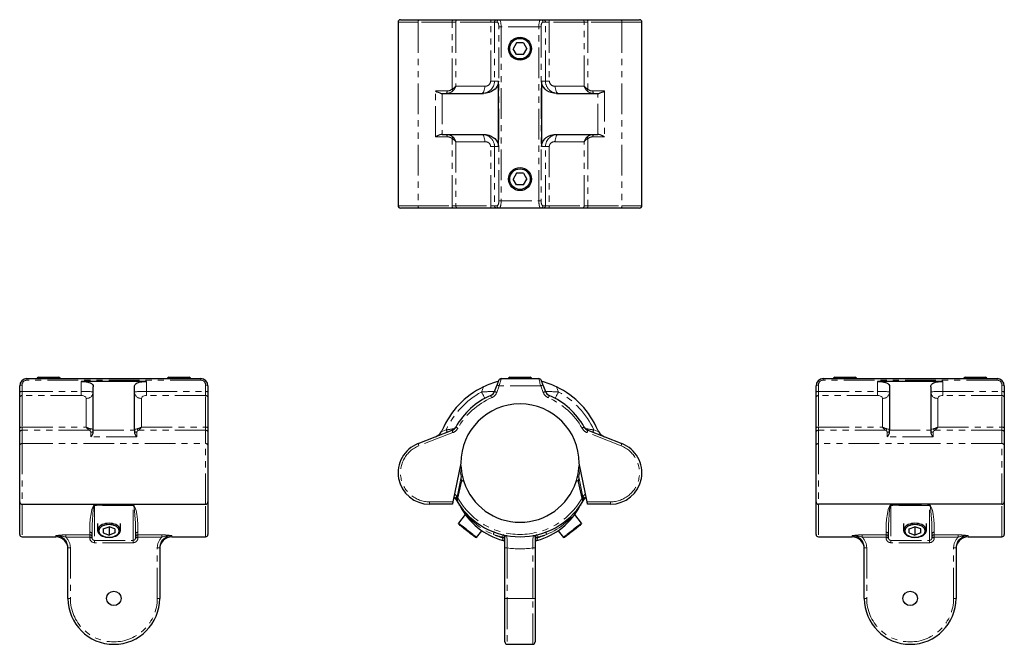
# Model space of a CAD drawing. Units: millimetres. Extents: x 201 to 646, y -24 to 511.
# Drawn here: x 208 to 616, y 252 to 511 of the extents above; entities that cross this region are included whole.
import ezdxf

# ---------------------------------------------------------------- set-up
doc = ezdxf.new("R2010")
doc.units = ezdxf.units.MM
doc.header["$LTSCALE"] = 2
doc.linetypes.add('PHANTOM', pattern=[12.7, 6.35, -1.27, 1.27, -1.27, 1.27, -1.27])

msp = doc.modelspace()

# ---------------------------------------------------------------- linework, layer by layer
at = {"color": 7, "linetype": 'Continuous', "lineweight": 25}
for p, q in [((365.87, 510.55), (373.51, 510.55)), ((373.51, 510.55), (387.6, 510.55)), ((387.6, 510.55), (389.64, 510.55)), ((389.64, 510.55), (403.62, 510.55)), ((403.62, 510.55), (405.76, 510.55)), ((405.76, 510.55), (406.79, 510.55)), ((406.79, 510.55), (423.94, 510.55)), ((423.94, 510.55), (424.97, 510.55)), ((424.97, 510.55), (427.11, 510.55)), ((427.11, 510.55), (441.09, 510.55)), ((441.09, 510.55), (443.13, 510.55)), ((443.13, 510.55), (457.22, 510.55)), ((457.22, 510.55), (464.87, 510.55)), ((364.87, 509.55), (364.87, 433.55)), ((465.87, 433.55), (465.87, 509.55)), ((413.98, 500.95), (412.59, 498.55)), ((413.98, 496.15), (412.59, 498.55)), ((416.75, 500.95), (413.98, 500.95)), ((416.75, 500.95), (418.14, 498.55)), ((416.75, 496.15), (418.14, 498.55)), ((416.75, 496.15), (413.98, 496.15)), ((406.42, 458.05), (406.42, 485.05)), ((424.31, 485.05), (424.31, 458.05)), ((382.77, 480.05), (383.13, 480.05)), ((383.13, 480.05), (400.19, 480.05)), ((430.54, 480.05), (447.61, 480.05)), ((447.61, 480.05), (447.96, 480.05)), ((383.13, 463.05), (382.77, 463.05)), ((383.13, 463.05), (400.19, 463.05)), ((430.54, 463.05), (447.61, 463.05)), ((447.96, 463.05), (447.61, 463.05)), ((413.98, 446.95), (412.59, 444.55)), ((416.75, 446.95), (413.98, 446.95)), ((416.75, 446.95), (418.14, 444.55)), ((413.98, 442.15), (412.59, 444.55)), ((416.75, 442.15), (413.98, 442.15)), ((416.75, 442.15), (418.14, 444.55)), ((373.51, 432.55), (365.87, 432.55)), ((387.6, 432.55), (373.51, 432.55)), ((389.64, 432.55), (387.6, 432.55)), ((403.62, 432.55), (389.64, 432.55)), ((405.76, 432.55), (403.62, 432.55)), ((406.79, 432.55), (405.76, 432.55)), ((423.94, 432.55), (406.79, 432.55)), ((424.97, 432.55), (423.94, 432.55)), ((427.11, 432.55), (424.97, 432.55)), ((441.09, 432.55), (427.11, 432.55)), ((443.13, 432.55), (441.09, 432.55)), ((457.22, 432.55), (443.13, 432.55)), ((464.87, 432.55), (457.22, 432.55)), ((208.11, 356.27), (208.11, 358.96)), ((211.11, 361.96), (283.11, 361.96)), ((215.86, 362.56), (215.36, 362.27)), ((215.36, 362.27), (215.36, 361.96)), ((215.36, 362.27), (224.86, 362.27)), ((215.86, 362.56), (224.36, 362.56)), ((224.86, 362.27), (224.36, 362.56)), ((224.86, 361.96), (224.86, 362.27)), ((260.61, 360.8), (233.61, 360.8)), ((269.86, 362.56), (269.36, 362.27)), ((269.36, 362.27), (269.36, 361.96)), ((269.36, 362.27), (278.86, 362.27)), ((269.86, 362.56), (278.36, 362.56)), ((278.86, 362.27), (278.36, 362.56)), ((278.86, 361.96), (278.86, 362.27)), ((286.11, 358.96), (286.11, 356.27)), ((404.83, 356.62), (405.86, 359.32)), ((407.55, 361.96), (423.18, 361.96)), ((411.12, 362.56), (410.62, 362.27)), ((410.62, 362.27), (410.62, 361.96)), ((410.62, 362.27), (420.12, 362.27)), ((411.12, 362.56), (419.62, 362.56)), ((420.12, 362.27), (419.62, 362.56)), ((420.12, 361.96), (420.12, 362.27)), ((424.87, 359.32), (425.9, 356.62)), ((538, 356.27), (538, 358.96)), ((541, 361.96), (613, 361.96)), ((545.75, 362.56), (545.25, 362.27)), ((545.25, 362.27), (545.25, 361.96)), ((545.25, 362.27), (550, 362.27)), ((545.75, 362.56), (550, 362.56)), ((550, 362.56), (554.25, 362.56)), ((550, 362.27), (554.75, 362.27)), ((554.75, 362.27), (554.25, 362.56)), ((554.75, 361.96), (554.75, 362.27)), ((590.5, 360.8), (563.5, 360.8)), ((599.75, 362.56), (599.25, 362.27)), ((599.25, 362.27), (599.25, 361.96)), ((599.25, 362.27), (604, 362.27)), ((599.75, 362.56), (604, 362.56)), ((604, 362.56), (608.25, 362.56)), ((604, 362.27), (608.75, 362.27)), ((608.75, 362.27), (608.25, 362.56)), ((608.75, 361.96), (608.75, 362.27)), ((616, 358.96), (616, 356.27)), ((208.11, 354.02), (208.11, 356.27)), ((238.61, 340.59), (238.61, 358.5)), ((255.61, 340.59), (255.61, 358.5)), ((286.11, 356.27), (286.11, 354.02)), ((538, 354.02), (538, 356.27)), ((568.5, 358.5), (568.5, 340.59)), ((585.5, 358.5), (585.5, 340.59)), ((616, 356.27), (616, 354.02)), ((208.11, 341.4), (208.11, 354.02)), ((286.11, 354.02), (286.11, 341.4)), ((538, 341.4), (538, 354.02)), ((616, 354.02), (616, 341.4)), ((208.11, 339.63), (208.11, 341.4)), ((208.11, 334.15), (208.11, 339.63)), ((238.61, 339.9), (238.61, 340.59)), ((255.61, 340.59), (255.61, 339.9)), ((286.11, 341.4), (286.11, 339.63)), ((286.11, 339.63), (286.11, 334.15)), ((373.15, 335.08), (387.24, 340.56)), ((443.49, 340.56), (457.58, 335.08)), ((538, 339.63), (538, 341.4)), ((538, 334.15), (538, 339.63)), ((568.5, 339.9), (568.5, 340.59)), ((585.5, 340.59), (585.5, 339.9)), ((616, 341.4), (616, 339.63)), ((616, 339.63), (616, 334.15)), ((208.11, 310.96), (208.11, 334.15)), ((286.11, 334.15), (286.11, 310.96)), ((538, 310.96), (538, 334.15)), ((616, 334.15), (616, 310.96)), ((390.87, 326.96), (387.57, 310.96)), ((443.16, 310.96), (439.87, 326.96)), ((390.88, 326), (390.89, 325.98)), ((439.85, 325.98), (439.85, 326)), ((389.67, 312.47), (391.12, 319.28)), ((441.06, 312.47), (439.61, 319.28)), ((208.11, 297.46), (208.11, 310.96)), ((286.11, 310.96), (286.11, 297.46)), ((388.75, 312.07), (388.47, 312.51)), ((442.26, 312.51), (441.98, 312.07)), ((538, 297.46), (538, 310.96)), ((616, 310.96), (616, 297.46)), ((209.11, 309.96), (285.11, 309.96)), ((387.37, 309.96), (377.87, 309.96)), ((452.87, 309.96), (443.37, 309.96)), ((615, 309.96), (539, 309.96)), ((240.36, 302.01), (240.36, 299.14)), ((249.86, 299.14), (249.86, 302.01)), ((392.7, 305.67), (389.88, 302.06)), ((389.88, 302.06), (390.1, 301.53)), ((440.85, 302.06), (438.03, 305.67)), ((440.63, 301.53), (440.85, 302.06)), ((574.25, 302.01), (574.25, 299.14)), ((583.75, 299.14), (583.75, 302.01)), ((242.71, 299.76), (245.11, 300.62)), ((242.71, 299.76), (242.71, 298.06)), ((242.71, 298.06), (245.11, 297.2)), ((247.51, 299.76), (245.11, 300.62)), ((245.11, 300.62), (245.11, 297.2)), ((247.51, 298.06), (245.11, 297.2)), ((247.51, 299.76), (247.51, 298.06)), ((397.37, 296.21), (399.55, 299)), ((431.19, 299), (433.36, 296.21)), ((576.6, 299.76), (579, 300.62)), ((576.6, 298.06), (576.6, 299.76)), ((576.6, 298.06), (579, 297.2)), ((581.4, 299.76), (579, 300.62)), ((579, 300.62), (579, 297.2)), ((581.4, 298.06), (579, 297.2)), ((581.4, 298.06), (581.4, 299.76)), ((209.11, 296.46), (223.11, 296.46)), ((238.11, 297.46), (238.11, 297.56)), ((238.11, 296.09), (238.11, 297.46)), ((256.11, 297.56), (256.11, 297.46)), ((256.11, 297.46), (256.11, 296.09)), ((271.11, 296.46), (285.11, 296.46)), ((396.8, 296.29), (397.37, 296.21)), ((409.12, 291.85), (409.12, 296.31)), ((421.62, 296.31), (421.62, 291.85)), ((433.36, 296.21), (433.93, 296.29)), ((539, 296.46), (553, 296.46)), ((568, 297.46), (568, 297.56)), ((568, 296.09), (568, 297.46)), ((586, 297.56), (586, 297.46)), ((586, 297.46), (586, 296.09)), ((601, 296.46), (615, 296.46)), ((228.11, 270.96), (228.11, 291.85)), ((266.11, 291.85), (266.11, 270.96)), ((409.12, 270.96), (409.12, 291.85)), ((421.62, 291.85), (421.62, 270.96)), ((558, 270.96), (558, 291.85)), ((596, 291.85), (596, 270.96)), ((409.12, 252.96), (409.12, 270.96)), ((421.62, 270.96), (421.62, 252.96)), ((410.12, 251.96), (420.62, 251.96))]:
    msp.add_line(p, q, dxfattribs=at)
at = {"color": 36, "linetype": 'PHANTOM', "lineweight": 18}
for p, q in [((373.15, 509.55), (364.87, 509.55)), ((387.24, 509.55), (373.15, 509.55)), ((373.15, 509.55), (373.15, 433.55)), ((388.77, 509.55), (387.24, 509.55)), ((387.24, 481.75), (387.24, 509.55)), ((388.77, 509.55), (388.77, 483.05)), ((403.22, 509.55), (388.77, 509.55)), ((404.83, 509.55), (403.22, 509.55)), ((403.22, 485.05), (403.22, 509.55)), ((404.83, 509.55), (404.83, 485.05)), ((405.86, 509.55), (404.83, 509.55)), ((406.62, 507.55), (407.55, 507.55)), ((406.62, 435.55), (406.62, 507.55)), ((423.18, 507.55), (407.55, 507.55)), ((407.55, 507.55), (407.55, 435.55)), ((424.11, 507.55), (423.18, 507.55)), ((423.18, 435.55), (423.18, 507.55)), ((424.11, 507.55), (424.11, 435.55)), ((425.9, 509.55), (424.87, 509.55)), ((425.9, 485.05), (425.9, 509.55)), ((427.51, 509.55), (425.9, 509.55)), ((427.51, 509.55), (427.51, 485.05)), ((441.96, 509.55), (427.51, 509.55)), ((441.96, 483.05), (441.96, 509.55)), ((443.49, 509.55), (441.96, 509.55)), ((443.49, 509.55), (443.49, 481.75)), ((457.58, 509.55), (443.49, 509.55)), ((457.58, 509.55), (457.58, 433.55)), ((465.87, 509.55), (457.58, 509.55)), ((388.77, 483.05), (400.83, 483.05)), ((403.22, 485.05), (404.83, 485.05)), ((404.83, 485.05), (406.42, 485.05)), ((424.31, 485.05), (425.9, 485.05)), ((427.51, 485.05), (425.9, 485.05)), ((429.91, 483.05), (441.96, 483.05)), ((380.33, 481.05), (385.17, 481.05)), ((380.33, 462.05), (380.33, 481.05)), ((383.13, 480.05), (383.13, 463.05)), ((445.56, 481.05), (450.4, 481.05)), ((447.61, 463.05), (447.61, 480.05)), ((450.4, 481.05), (450.4, 462.05)), ((385.17, 462.05), (380.33, 462.05)), ((387.24, 433.55), (387.24, 461.35)), ((443.49, 461.35), (443.49, 433.55)), ((450.4, 462.05), (445.56, 462.05)), ((400.83, 460.05), (388.77, 460.05)), ((388.77, 460.05), (388.77, 433.55)), ((403.22, 458.05), (404.83, 458.05)), ((403.22, 433.55), (403.22, 458.05)), ((406.42, 458.05), (404.83, 458.05)), ((404.83, 458.05), (404.83, 433.55)), ((425.9, 458.05), (424.31, 458.05)), ((425.9, 433.55), (425.9, 458.05)), ((425.9, 458.05), (427.51, 458.05)), ((427.51, 458.05), (427.51, 433.55)), ((441.96, 460.05), (429.91, 460.05)), ((441.96, 433.55), (441.96, 460.05)), ((364.87, 433.55), (373.15, 433.55)), ((373.15, 433.55), (387.24, 433.55)), ((387.24, 433.55), (388.77, 433.55)), ((388.77, 433.55), (403.22, 433.55)), ((403.22, 433.55), (404.83, 433.55)), ((404.83, 433.55), (405.86, 433.55)), ((406.62, 435.55), (407.55, 435.55)), ((407.55, 435.55), (423.18, 435.55)), ((424.11, 435.55), (423.18, 435.55)), ((424.87, 433.55), (425.9, 433.55)), ((425.9, 433.55), (427.51, 433.55)), ((427.51, 433.55), (441.96, 433.55)), ((441.96, 433.55), (443.49, 433.55)), ((443.49, 433.55), (457.58, 433.55)), ((457.58, 433.55), (465.87, 433.55)), ((209.11, 359.32), (209.11, 356.62)), ((211.11, 361.32), (211.11, 361.96)), ((283.11, 361.32), (211.11, 361.32)), ((233.61, 356.62), (233.61, 360.8)), ((260.61, 360.8), (260.61, 356.62)), ((283.11, 361.32), (283.11, 361.96)), ((285.11, 356.62), (285.11, 359.32)), ((406.79, 358.96), (405.76, 356.27)), ((423.94, 358.96), (406.79, 358.96)), ((424.97, 356.27), (423.94, 358.96)), ((539, 359.32), (539, 356.62)), ((541, 361.32), (541, 361.96)), ((613, 361.32), (541, 361.32)), ((563.5, 356.62), (563.5, 360.8)), ((590.5, 360.8), (590.5, 356.62)), ((613, 361.32), (613, 361.96)), ((615, 356.62), (615, 359.32)), ((209.11, 356.62), (209.11, 354.94)), ((209.11, 356.62), (233.61, 356.62)), ((209.11, 354.94), (209.11, 341.89)), ((233.61, 354.94), (209.11, 354.94)), ((233.61, 354.94), (233.61, 356.62)), ((260.61, 354.94), (260.61, 356.62)), ((260.61, 356.62), (285.11, 356.62)), ((285.11, 354.94), (260.61, 354.94)), ((285.11, 354.94), (285.11, 356.62)), ((285.11, 341.89), (285.11, 354.94)), ((399.4, 356.41), (400.19, 358.5)), ((430.54, 358.5), (431.34, 356.41)), ((539, 356.62), (539, 354.94)), ((539, 356.62), (563.5, 356.62)), ((539, 354.94), (539, 341.89)), ((563.5, 354.94), (539, 354.94)), ((563.5, 356.62), (563.5, 354.94)), ((590.5, 354.94), (590.5, 356.62)), ((590.5, 356.62), (615, 356.62)), ((615, 354.94), (590.5, 354.94)), ((615, 354.94), (615, 356.62)), ((615, 341.89), (615, 354.94)), ((235.61, 341.89), (235.61, 353.78)), ((258.61, 353.78), (258.61, 341.89)), ((565.5, 341.89), (565.5, 353.78)), ((588.5, 353.78), (588.5, 341.89)), ((209.11, 341.89), (209.11, 340.56)), ((209.11, 341.89), (235.61, 341.89)), ((209.11, 340.56), (209.11, 335.08)), ((236.91, 340.56), (209.11, 340.56)), ((237.61, 337.87), (237.61, 339.76)), ((238.61, 340.59), (255.61, 340.59)), ((256.61, 339.76), (256.61, 337.87)), ((285.11, 340.56), (257.31, 340.56)), ((258.61, 341.89), (285.11, 341.89)), ((285.11, 340.56), (285.11, 341.89)), ((285.11, 335.08), (285.11, 340.56)), ((387.6, 339.63), (373.51, 334.15)), ((382.77, 339.9), (384.81, 340.69)), ((457.22, 334.15), (443.13, 339.63)), ((445.93, 340.69), (447.96, 339.9)), ((539, 341.89), (539, 340.56)), ((539, 341.89), (565.5, 341.89)), ((539, 340.56), (539, 335.08)), ((566.8, 340.56), (539, 340.56)), ((567.5, 337.87), (567.5, 339.76)), ((568.5, 340.59), (585.5, 340.59)), ((586.5, 339.76), (586.5, 337.87)), ((615, 340.56), (587.2, 340.56)), ((588.5, 341.89), (615, 341.89)), ((615, 340.56), (615, 341.89)), ((615, 335.08), (615, 340.56)), ((209.11, 335.08), (209.11, 309.96)), ((209.11, 335.08), (285.11, 335.08)), ((256.61, 337.87), (237.61, 337.87)), ((285.11, 309.96), (285.11, 335.08)), ((539, 335.08), (539, 309.96)), ((615, 335.08), (539, 335.08)), ((586.5, 337.87), (567.5, 337.87)), ((615, 309.96), (615, 335.08)), ((389.29, 313.08), (391.03, 321.25)), ((439.7, 321.25), (441.44, 313.08)), ((377.87, 309.96), (377.87, 310.96)), ((377.87, 310.96), (387.57, 310.96)), ((389.29, 313.08), (389.34, 312.62)), ((441.39, 312.62), (441.44, 313.08)), ((443.16, 310.96), (452.87, 310.96)), ((452.87, 309.96), (452.87, 310.96)), ((209.11, 309.96), (209.11, 296.46)), ((239.11, 309.55), (255.11, 309.55)), ((239.11, 309.55), (239.11, 309.43)), ((239.11, 309.43), (239.11, 294.99)), ((255.11, 309.43), (239.11, 309.43)), ((255.11, 309.43), (255.11, 309.55)), ((255.11, 294.99), (255.11, 309.43)), ((285.11, 296.46), (285.11, 309.96)), ((539, 309.96), (539, 296.46)), ((569, 309.55), (585, 309.55)), ((569, 309.55), (569, 309.43)), ((569, 309.43), (569, 294.99)), ((585, 309.43), (569, 309.43)), ((585, 309.43), (585, 309.55)), ((585, 294.99), (585, 309.43)), ((615, 296.46), (615, 309.96)), ((237.11, 297.28), (237.11, 298.4)), ((257.11, 298.4), (257.11, 297.28)), ((567, 297.28), (567, 298.4)), ((587, 298.4), (587, 297.28)), ((223.11, 296.46), (223.11, 296.95)), ((227.19, 297.28), (237.11, 297.28)), ((227.19, 297.28), (227.19, 296.31)), ((237.11, 296.31), (227.19, 296.31)), ((237.11, 296.31), (237.11, 297.28)), ((237.11, 296.09), (237.11, 296.31)), ((237.11, 296.31), (238.11, 296.31)), ((237.11, 296.09), (238.11, 296.09)), ((239.11, 294.99), (255.11, 294.99)), ((239.11, 294.02), (239.11, 294.99)), ((255.11, 294.02), (239.11, 294.02)), ((255.11, 294.02), (255.11, 294.99)), ((257.11, 296.31), (256.11, 296.31)), ((257.11, 296.09), (256.11, 296.09)), ((257.11, 297.28), (267.03, 297.28)), ((257.11, 296.31), (257.11, 297.28)), ((257.11, 296.31), (257.11, 296.09)), ((267.03, 296.31), (257.11, 296.31)), ((267.03, 297.28), (267.03, 296.31)), ((271.11, 296.95), (271.11, 296.46)), ((408.12, 296.09), (408.12, 296.31)), ((409.12, 296.31), (408.12, 296.31)), ((409.12, 296.09), (408.12, 296.09)), ((421.62, 296.31), (422.62, 296.31)), ((421.62, 296.09), (422.62, 296.09)), ((422.62, 296.31), (422.62, 296.09)), ((553, 296.46), (553, 296.95)), ((557.08, 297.28), (567, 297.28)), ((557.08, 296.31), (557.08, 297.28)), ((567, 296.31), (557.08, 296.31)), ((567, 296.31), (567, 297.28)), ((567, 296.09), (567, 296.31)), ((567, 296.31), (568, 296.31)), ((567, 296.09), (568, 296.09)), ((569, 294.99), (585, 294.99)), ((569, 294.02), (569, 294.99)), ((585, 294.02), (569, 294.02)), ((585, 294.02), (585, 294.99)), ((587, 296.31), (586, 296.31)), ((587, 296.09), (586, 296.09)), ((587, 297.28), (596.92, 297.28)), ((587, 297.28), (587, 296.31)), ((587, 296.31), (587, 296.09)), ((596.92, 296.31), (587, 296.31)), ((596.92, 297.28), (596.92, 296.31)), ((601, 296.95), (601, 296.46)), ((228.11, 291.85), (229.11, 291.85)), ((229.11, 291.85), (229.11, 270.96)), ((266.11, 291.85), (265.11, 291.85)), ((265.11, 270.96), (265.11, 291.85)), ((410.12, 291.85), (409.12, 291.85)), ((410.12, 291.85), (410.12, 270.96)), ((420.62, 291.85), (421.62, 291.85)), ((420.62, 270.96), (420.62, 291.85)), ((558, 291.85), (559, 291.85)), ((559, 291.85), (559, 270.96)), ((596, 291.85), (595, 291.85)), ((595, 270.96), (595, 291.85)), ((228.11, 270.96), (229.11, 270.96)), ((266.11, 270.96), (265.11, 270.96)), ((410.12, 270.96), (409.12, 270.96)), ((410.12, 270.96), (410.12, 251.96)), ((420.62, 270.96), (410.12, 270.96)), ((420.62, 251.96), (420.62, 270.96)), ((420.62, 270.96), (421.62, 270.96)), ((558, 270.96), (559, 270.96)), ((596, 270.96), (595, 270.96))]:
    msp.add_line(p, q, dxfattribs=at)
at = {"color": 36, "linetype": 'PHANTOM', "lineweight": 18, "flags": 128}
for points in [[(373.15, 509.55), (373.16, 509.74), (373.18, 509.93), (373.21, 510.1), (373.26, 510.25), (373.31, 510.38), (373.37, 510.47), (373.44, 510.53), (373.51, 510.55)], [(387.24, 509.55), (387.25, 509.74), (387.27, 509.93), (387.3, 510.1), (387.35, 510.25), (387.4, 510.38), (387.46, 510.47), (387.53, 510.53), (387.6, 510.55)], [(403.22, 509.55), (403.23, 509.74), (403.25, 509.93), (403.29, 510.1), (403.34, 510.25), (403.4, 510.38), (403.47, 510.47), (403.54, 510.53), (403.62, 510.55)], [(427.51, 509.55), (427.5, 509.74), (427.48, 509.93), (427.44, 510.1), (427.39, 510.25), (427.33, 510.38), (427.27, 510.47), (427.19, 510.53), (427.11, 510.55)], [(443.49, 509.55), (443.48, 509.74), (443.46, 509.93), (443.43, 510.1), (443.39, 510.25), (443.33, 510.38), (443.27, 510.47), (443.2, 510.53), (443.13, 510.55)], [(457.58, 509.55), (457.57, 509.74), (457.55, 509.93), (457.52, 510.1), (457.48, 510.25), (457.42, 510.38), (457.36, 510.47), (457.29, 510.53), (457.22, 510.55)], [(400.83, 483.05), (400.8, 482.46), (400.72, 481.9), (400.59, 481.38), (400.41, 480.93), (400.19, 480.55), (399.94, 480.28), (399.68, 480.1), (399.4, 480.05)], [(429.91, 483.05), (429.93, 482.46), (430.01, 481.9), (430.15, 481.38), (430.32, 480.93), (430.54, 480.55), (430.79, 480.28), (431.06, 480.1), (431.34, 480.05)], [(384.81, 480.05), (384.88, 480.07), (384.95, 480.12), (385.01, 480.22), (385.06, 480.34), (385.11, 480.49), (385.14, 480.66), (385.16, 480.85), (385.17, 481.05)], [(445.56, 481.05), (445.57, 480.85), (445.59, 480.66), (445.62, 480.49), (445.67, 480.34), (445.72, 480.22), (445.79, 480.12), (445.85, 480.07), (445.93, 480.05)], [(385.17, 462.05), (385.16, 462.24), (385.14, 462.43), (385.11, 462.6), (385.06, 462.75), (385.01, 462.88), (384.95, 462.97), (384.88, 463.03), (384.81, 463.05)], [(400.83, 460.05), (400.8, 460.63), (400.72, 461.19), (400.59, 461.71), (400.41, 462.17), (400.19, 462.54), (399.94, 462.82), (399.68, 462.99), (399.4, 463.05)], [(431.34, 463.05), (431.06, 462.99), (430.79, 462.82), (430.54, 462.54), (430.32, 462.17), (430.15, 461.71), (430.01, 461.19), (429.93, 460.63), (429.91, 460.05)], [(445.93, 463.05), (445.85, 463.03), (445.79, 462.97), (445.72, 462.88), (445.67, 462.75), (445.62, 462.6), (445.59, 462.43), (445.57, 462.24), (445.56, 462.05)], [(373.15, 433.55), (373.16, 433.35), (373.18, 433.16), (373.21, 432.99), (373.26, 432.84), (373.31, 432.72), (373.37, 432.62), (373.44, 432.57), (373.51, 432.55)], [(387.24, 433.55), (387.25, 433.35), (387.27, 433.16), (387.3, 432.99), (387.35, 432.84), (387.4, 432.72), (387.46, 432.62), (387.53, 432.57), (387.6, 432.55)], [(403.22, 433.55), (403.23, 433.35), (403.25, 433.16), (403.29, 432.99), (403.34, 432.84), (403.4, 432.72), (403.47, 432.62), (403.54, 432.57), (403.62, 432.55)], [(427.51, 433.55), (427.5, 433.35), (427.48, 433.16), (427.44, 432.99), (427.39, 432.84), (427.33, 432.72), (427.27, 432.62), (427.19, 432.57), (427.11, 432.55)], [(443.49, 433.55), (443.48, 433.35), (443.46, 433.16), (443.43, 432.99), (443.39, 432.84), (443.33, 432.72), (443.27, 432.62), (443.2, 432.57), (443.13, 432.55)], [(457.58, 433.55), (457.57, 433.35), (457.55, 433.16), (457.52, 432.99), (457.48, 432.84), (457.42, 432.72), (457.36, 432.62), (457.29, 432.57), (457.22, 432.55)], [(209.11, 359.32), (208.91, 359.31), (208.73, 359.29), (208.55, 359.26), (208.4, 359.22), (208.28, 359.16), (208.19, 359.1), (208.13, 359.03), (208.11, 358.96)], [(285.11, 359.32), (285.3, 359.31), (285.49, 359.29), (285.67, 359.26), (285.82, 359.22), (285.94, 359.16), (286.03, 359.1), (286.09, 359.03), (286.11, 358.96)], [(405.86, 359.32), (405.88, 359.31), (405.93, 359.29), (406.01, 359.26), (406.13, 359.22), (406.27, 359.16), (406.43, 359.1), (406.61, 359.03), (406.79, 358.96)], [(407.55, 361.96), (407.54, 361.92), (407.51, 361.78), (407.45, 361.56), (407.38, 361.26), (407.28, 360.89), (407.17, 360.46), (407.05, 359.99), (406.92, 359.48), (406.79, 358.96)], [(423.94, 358.96), (423.79, 359.55), (423.65, 360.11), (423.52, 360.63), (423.4, 361.08), (423.31, 361.46), (423.24, 361.74), (423.19, 361.91), (423.18, 361.96)], [(424.87, 359.32), (424.86, 359.31), (424.8, 359.29), (424.72, 359.26), (424.6, 359.22), (424.46, 359.16), (424.3, 359.1), (424.12, 359.03), (423.94, 358.96)], [(539, 359.32), (538.81, 359.31), (538.62, 359.29), (538.44, 359.26), (538.29, 359.22), (538.17, 359.16), (538.08, 359.1), (538.02, 359.03), (538, 358.96)], [(615, 359.32), (615.2, 359.31), (615.38, 359.29), (615.56, 359.26), (615.71, 359.22), (615.83, 359.16), (615.92, 359.1), (615.98, 359.03), (616, 358.96)], [(209.11, 356.62), (208.91, 356.62), (208.73, 356.6), (208.55, 356.56), (208.4, 356.52), (208.28, 356.46), (208.19, 356.4), (208.13, 356.34), (208.11, 356.27)], [(235.61, 353.78), (235.48, 354.23), (235.08, 354.6), (234.59, 354.81), (234.13, 354.91), (233.61, 354.94)], [(260.61, 354.94), (260.23, 354.92), (259.74, 354.84), (259.26, 354.66), (258.85, 354.37), (258.67, 354.08), (258.61, 353.78)], [(285.11, 356.62), (285.3, 356.62), (285.49, 356.6), (285.67, 356.56), (285.82, 356.52), (285.94, 356.46), (286.03, 356.4), (286.09, 356.34), (286.11, 356.27)], [(400.83, 353.78), (400.8, 353.83), (400.72, 353.98), (400.59, 354.22), (400.41, 354.55), (400.19, 354.95), (399.94, 355.4), (399.68, 355.9), (399.4, 356.41)], [(403.22, 354.94), (403.23, 354.92), (403.25, 354.87), (403.29, 354.79), (403.34, 354.67), (403.4, 354.53), (403.47, 354.37), (403.54, 354.2), (403.62, 354.02)], [(404.83, 356.62), (404.85, 356.62), (404.9, 356.6), (404.99, 356.56), (405.1, 356.52), (405.24, 356.46), (405.41, 356.4), (405.58, 356.34), (405.76, 356.27)], [(425.9, 356.62), (425.89, 356.62), (425.83, 356.6), (425.75, 356.56), (425.63, 356.52), (425.49, 356.46), (425.33, 356.4), (425.15, 356.34), (424.97, 356.27)], [(427.51, 354.94), (427.5, 354.92), (427.48, 354.87), (427.44, 354.79), (427.39, 354.67), (427.33, 354.53), (427.27, 354.37), (427.19, 354.2), (427.11, 354.02)], [(431.34, 356.41), (431.06, 355.9), (430.79, 355.4), (430.54, 354.95), (430.32, 354.55), (430.15, 354.22), (430.01, 353.98), (429.93, 353.83), (429.91, 353.78)], [(539, 356.62), (538.81, 356.62), (538.62, 356.6), (538.44, 356.56), (538.29, 356.52), (538.17, 356.46), (538.08, 356.4), (538.02, 356.34), (538, 356.27)], [(565.5, 353.78), (565.37, 354.23), (564.97, 354.6), (564.48, 354.81), (564.02, 354.91), (563.5, 354.94)], [(590.5, 354.94), (590.12, 354.92), (589.63, 354.84), (589.15, 354.66), (588.74, 354.37), (588.56, 354.08), (588.5, 353.78)], [(615, 356.62), (615.2, 356.62), (615.38, 356.6), (615.56, 356.56), (615.71, 356.52), (615.83, 356.46), (615.92, 356.4), (615.98, 356.34), (616, 356.27)], [(209.11, 341.89), (208.91, 341.88), (208.73, 341.85), (208.55, 341.81), (208.4, 341.75), (208.28, 341.67), (208.19, 341.59), (208.13, 341.5), (208.11, 341.4)], [(255.61, 340.69), (255.64, 340.77), (255.95, 340.97), (256.25, 341.07), (256.66, 341.15)], [(285.11, 341.89), (285.3, 341.88), (285.49, 341.85), (285.67, 341.81), (285.82, 341.75), (285.94, 341.67), (286.03, 341.59), (286.09, 341.5), (286.11, 341.4)], [(385.17, 339.76), (385.16, 339.77), (385.14, 339.83), (385.11, 339.91), (385.06, 340.03), (385.01, 340.17), (384.95, 340.33), (384.88, 340.51), (384.81, 340.69)], [(387.24, 340.56), (387.25, 340.55), (387.27, 340.49), (387.3, 340.41), (387.35, 340.29), (387.4, 340.15), (387.46, 339.99), (387.53, 339.81), (387.6, 339.63)], [(388.77, 341.89), (388.78, 341.88), (388.83, 341.85), (388.92, 341.81), (389.02, 341.75), (389.16, 341.67), (389.31, 341.59), (389.47, 341.5), (389.64, 341.4)], [(441.96, 341.89), (441.95, 341.88), (441.9, 341.85), (441.82, 341.81), (441.71, 341.75), (441.58, 341.67), (441.43, 341.59), (441.26, 341.5), (441.09, 341.4)], [(443.49, 340.56), (443.48, 340.55), (443.46, 340.49), (443.43, 340.41), (443.39, 340.29), (443.33, 340.15), (443.27, 339.99), (443.2, 339.81), (443.13, 339.63)], [(445.93, 340.69), (445.85, 340.51), (445.79, 340.33), (445.72, 340.17), (445.67, 340.03), (445.62, 339.91), (445.59, 339.83), (445.57, 339.77), (445.56, 339.76)], [(539, 341.89), (538.81, 341.88), (538.62, 341.85), (538.44, 341.81), (538.29, 341.75), (538.17, 341.67), (538.08, 341.59), (538.02, 341.5), (538, 341.4)], [(568.5, 340.69), (568.47, 340.77), (568.16, 340.97), (567.86, 341.07), (567.45, 341.15)], [(585.5, 340.69), (585.53, 340.77), (585.84, 340.97), (586.14, 341.07), (586.55, 341.15)], [(615, 341.89), (615.2, 341.88), (615.38, 341.85), (615.56, 341.81), (615.71, 341.75), (615.83, 341.67), (615.92, 341.59), (615.98, 341.5), (616, 341.4)], [(373.15, 335.08), (373.16, 335.06), (373.18, 335.01), (373.21, 334.92), (373.26, 334.81), (373.31, 334.66), (373.37, 334.5), (373.44, 334.33), (373.51, 334.15)], [(457.58, 335.08), (457.57, 335.06), (457.55, 335.01), (457.52, 334.92), (457.48, 334.81), (457.42, 334.66), (457.36, 334.5), (457.29, 334.33), (457.22, 334.15)], [(390.89, 325.98), (390.88, 325.98), (390.85, 325.98), (390.8, 325.98), (390.74, 325.98), (390.66, 325.97), (390.66, 325.97)], [(440.07, 325.97), (440.07, 325.97), (439.99, 325.98), (439.93, 325.98), (439.88, 325.98), (439.86, 325.98), (439.85, 325.98)], [(391.03, 321.25), (391.12, 321.27), (391.21, 321.29), (391.3, 321.31), (391.37, 321.33), (391.43, 321.34), (391.48, 321.35), (391.51, 321.36), (391.52, 321.36)], [(439.22, 321.36), (439.23, 321.36), (439.25, 321.35), (439.3, 321.34), (439.36, 321.33), (439.43, 321.31), (439.52, 321.29), (439.61, 321.27), (439.7, 321.25)], [(389.29, 313.08), (389.13, 312.97), (388.98, 312.86), (388.84, 312.76), (388.71, 312.68), (388.61, 312.6), (388.54, 312.55), (388.49, 312.52), (388.47, 312.51)], [(441.44, 313.08), (441.6, 312.97), (441.75, 312.86), (441.89, 312.76), (442.02, 312.68), (442.12, 312.6), (442.19, 312.55), (442.24, 312.52), (442.26, 312.51)], [(237.11, 298.4), (237.11, 299.13), (237.13, 299.98), (237.2, 301.69), (237.35, 303.71), (237.66, 305.98), (238.04, 307.77), (238.35, 308.69), (238.53, 309.05), (238.77, 309.38), (238.95, 309.51), (239.05, 309.54), (239.11, 309.55)], [(238.11, 297.56), (238.11, 298.28), (238.12, 299.22), (238.14, 300.29), (238.17, 301.47), (238.24, 303.46), (238.38, 305.7), (238.57, 307.58), (238.73, 308.54), (238.82, 308.91), (238.94, 309.26), (239.03, 309.39), (239.06, 309.42), (239.08, 309.42), (239.1, 309.43), (239.11, 309.43)], [(255.11, 309.55), (255.21, 309.53), (255.33, 309.48), (255.49, 309.33), (255.84, 308.74), (256.31, 307.3), (256.58, 305.89), (256.87, 303.69), (257.02, 301.73), (257.09, 300.06), (257.1, 299.17), (257.11, 298.4)], [(255.11, 309.43), (255.14, 309.43), (255.16, 309.41), (255.22, 309.36), (255.3, 309.21), (255.48, 308.59), (255.71, 307.07), (255.84, 305.6), (255.96, 303.82), (256.03, 302.19), (256.07, 300.66), (256.1, 299.31), (256.1, 299.01), (256.11, 297.92), (256.11, 297.56)], [(567, 298.4), (567.01, 299.13), (567.02, 299.98), (567.09, 301.69), (567.24, 303.71), (567.55, 305.98), (567.93, 307.77), (568.24, 308.69), (568.42, 309.05), (568.66, 309.38), (568.84, 309.51), (568.94, 309.54), (569, 309.55)], [(568, 297.56), (568, 298.28), (568.01, 299.22), (568.03, 300.29), (568.06, 301.47), (568.13, 303.46), (568.27, 305.7), (568.47, 307.58), (568.62, 308.54), (568.71, 308.91), (568.83, 309.26), (568.92, 309.39), (568.95, 309.42), (568.97, 309.42), (569, 309.43), (569, 309.43)], [(585, 309.55), (585.1, 309.53), (585.22, 309.48), (585.38, 309.33), (585.74, 308.74), (586.2, 307.3), (586.47, 305.89), (586.76, 303.69), (586.91, 301.73), (586.98, 300.06), (587, 299.17), (587, 298.4)], [(585, 309.43), (585.03, 309.43), (585.05, 309.41), (585.11, 309.36), (585.19, 309.21), (585.37, 308.59), (585.6, 307.07), (585.73, 305.6), (585.85, 303.82), (585.92, 302.19), (585.96, 300.66), (585.99, 299.31), (585.99, 299.01), (586, 297.92), (586, 297.56)], [(404.33, 297.46), (404.4, 297.64), (404.46, 297.82), (404.53, 297.98), (404.58, 298.12), (404.62, 298.24), (404.65, 298.33), (404.67, 298.38), (404.68, 298.4)], [(426.05, 298.4), (426.06, 298.38), (426.08, 298.33), (426.11, 298.24), (426.15, 298.12), (426.21, 297.98), (426.27, 297.82), (426.33, 297.64), (426.4, 297.46)], [(408.12, 296.31), (408.16, 296.5), (408.2, 296.68), (408.24, 296.85), (408.28, 297), (408.31, 297.12), (408.33, 297.21), (408.34, 297.26), (408.35, 297.28)], [(422.39, 297.28), (422.39, 297.26), (422.4, 297.21), (422.42, 297.12), (422.45, 297), (422.49, 296.85), (422.53, 296.68), (422.57, 296.5), (422.62, 296.31)]]:
    msp.add_lwpolyline(points, dxfattribs=at)
at = {"color": 7, "linetype": 'Continuous', "lineweight": 25, "flags": 128}
for points in [[(406.42, 485.05), (406.36, 484.33), (406.18, 483.64), (405.89, 482.98), (405.51, 482.39), (405.02, 481.83), (404.46, 481.35), (403.57, 480.81), (402.61, 480.41), (401.41, 480.13), (400.19, 480.05)], [(430.54, 480.05), (429.39, 480.13), (428.25, 480.38), (427.3, 480.74), (426.41, 481.26), (425.75, 481.8), (425.19, 482.44), (424.74, 483.18), (424.44, 484), (424.31, 485.05)], [(400.19, 463.05), (401.34, 462.97), (402.49, 462.72), (403.43, 462.35), (404.32, 461.84), (404.98, 461.3), (405.54, 460.66), (405.99, 459.91), (406.29, 459.09), (406.42, 458.05)], [(424.31, 458.05), (424.37, 458.76), (424.55, 459.46), (424.84, 460.11), (425.23, 460.71), (425.72, 461.26), (426.27, 461.74), (427.17, 462.29), (428.12, 462.68), (429.33, 462.96), (430.54, 463.05)], [(233.61, 360.8), (234.33, 360.79), (235.02, 360.74), (235.67, 360.66), (236.27, 360.55), (236.82, 360.4), (237.3, 360.22), (237.85, 359.91), (238.24, 359.56), (238.52, 359.06), (238.61, 358.5)], [(255.61, 358.5), (255.69, 359.03), (255.94, 359.51), (256.3, 359.87), (256.82, 360.18), (257.36, 360.39), (258, 360.56), (258.74, 360.68), (259.56, 360.77), (260.61, 360.8)], [(405.86, 359.32), (406.01, 359.71), (406.15, 360.09), (406.28, 360.43), (406.4, 360.73), (406.49, 360.98), (406.56, 361.17), (406.61, 361.28), (406.62, 361.32)], [(424.11, 361.32), (424.13, 361.28), (424.17, 361.17), (424.24, 360.98), (424.33, 360.73), (424.45, 360.43), (424.58, 360.09), (424.73, 359.71), (424.87, 359.32)], [(563.5, 360.8), (564.22, 360.79), (564.91, 360.74), (565.56, 360.66), (566.16, 360.55), (566.72, 360.4), (567.19, 360.22), (567.74, 359.91), (568.13, 359.56), (568.41, 359.06), (568.5, 358.5)], [(585.5, 358.5), (585.58, 359.03), (585.83, 359.51), (586.19, 359.87), (586.71, 360.18), (587.25, 360.39), (587.89, 360.56), (588.63, 360.68), (589.45, 360.77), (590.5, 360.8)], [(387.57, 310.96), (387.53, 310.77), (387.49, 310.58), (387.46, 310.41), (387.43, 310.26), (387.4, 310.13), (387.38, 310.04), (387.37, 309.98), (387.37, 309.96)], [(389.45, 311.41), (389.54, 311.86), (389.67, 312.47)], [(441.06, 312.47), (441.21, 311.77), (441.28, 311.41)], [(443.37, 309.96), (443.36, 309.98), (443.35, 310.04), (443.33, 310.13), (443.31, 310.26), (443.27, 310.41), (443.24, 310.58), (443.2, 310.77), (443.16, 310.96)], [(245.11, 302.06), (244.37, 302.03), (243.64, 301.92), (242.95, 301.74), (242.32, 301.5), (241.75, 301.21), (241.27, 300.86), (240.88, 300.47), (240.59, 300.04), (240.42, 299.6), (240.36, 299.14), (240.42, 298.68), (240.59, 298.23), (240.88, 297.81), (241.27, 297.42), (241.75, 297.07), (242.32, 296.77), (242.95, 296.53), (243.64, 296.36), (244.37, 296.25), (245.11, 296.21), (245.85, 296.25), (246.58, 296.36), (247.27, 296.53), (247.9, 296.77), (248.47, 297.07), (248.95, 297.42), (249.34, 297.81), (249.63, 298.23), (249.8, 298.68), (249.86, 299.14), (249.8, 299.6), (249.63, 300.04), (249.34, 300.47), (248.95, 300.86), (248.47, 301.21), (247.9, 301.5), (247.27, 301.74), (246.58, 301.92), (245.85, 302.03), (245.11, 302.06)], [(397.37, 296.21), (397.32, 296.25), (397.19, 296.36), (396.96, 296.53), (396.65, 296.77), (396.27, 297.07), (395.83, 297.42), (395.33, 297.81), (394.78, 298.23), (394.21, 298.68), (393.63, 299.14), (393.04, 299.6), (392.47, 300.04), (391.93, 300.47), (391.43, 300.86), (390.98, 301.21), (390.6, 301.5), (390.29, 301.74), (390.07, 301.92), (389.93, 302.03), (389.88, 302.06)], [(440.85, 302.06), (440.8, 302.03), (440.67, 301.92), (440.44, 301.74), (440.13, 301.5), (439.75, 301.21), (439.31, 300.86), (438.8, 300.47), (438.26, 300.04), (437.69, 299.6), (437.11, 299.14), (436.52, 298.68), (435.95, 298.23), (435.41, 297.81), (434.91, 297.42), (434.46, 297.07), (434.08, 296.77), (433.77, 296.53), (433.55, 296.36), (433.41, 296.25), (433.36, 296.21)], [(579, 296.21), (579.74, 296.25), (580.47, 296.36), (581.16, 296.53), (581.79, 296.77), (582.36, 297.07), (582.84, 297.42), (583.23, 297.81), (583.52, 298.23), (583.69, 298.68), (583.75, 299.14), (583.69, 299.6), (583.52, 300.04), (583.23, 300.47), (582.84, 300.86), (582.36, 301.21), (581.79, 301.5), (581.16, 301.74), (580.47, 301.92), (579.74, 302.03), (579, 302.06), (578.26, 302.03), (577.53, 301.92), (576.84, 301.74), (576.21, 301.5), (575.64, 301.21), (575.16, 300.86), (574.77, 300.47), (574.48, 300.04), (574.31, 299.6), (574.25, 299.14), (574.31, 298.68), (574.48, 298.23), (574.77, 297.81), (575.16, 297.42), (575.64, 297.07), (576.21, 296.77), (576.84, 296.53), (577.53, 296.36), (578.26, 296.25), (579, 296.21)], [(245.11, 301.53), (244.41, 301.49), (243.73, 301.39), (243.09, 301.21), (242.5, 300.98), (241.98, 300.68), (241.55, 300.34), (241.22, 299.96), (240.99, 299.55), (240.87, 299.13), (240.87, 298.69), (240.99, 298.27), (241.22, 297.86), (241.55, 297.48), (241.98, 297.14), (242.5, 296.85), (243.09, 296.61), (243.73, 296.44), (244.41, 296.33), (245.11, 296.29), (245.81, 296.33), (246.49, 296.44), (247.13, 296.61), (247.72, 296.85), (248.24, 297.14), (248.67, 297.48), (249, 297.86), (249.23, 298.27), (249.35, 298.69), (249.35, 299.13), (249.23, 299.55), (249, 299.96), (248.67, 300.34), (248.24, 300.68), (247.72, 300.98), (247.13, 301.21), (246.49, 301.39), (245.81, 301.49), (245.11, 301.53)], [(396.8, 296.29), (396.75, 296.33), (396.62, 296.44), (396.39, 296.61), (396.09, 296.85), (395.72, 297.14), (395.28, 297.48), (394.79, 297.86), (394.27, 298.27), (393.72, 298.69), (393.17, 299.13), (392.63, 299.55), (392.1, 299.96), (391.62, 300.34), (391.18, 300.68), (390.81, 300.98), (390.5, 301.21), (390.28, 301.39), (390.14, 301.49), (390.1, 301.53), (390.1, 301.53)], [(440.63, 301.53), (440.59, 301.49), (440.45, 301.39), (440.23, 301.21), (439.93, 300.98), (439.55, 300.68), (439.12, 300.34), (438.63, 299.96), (438.11, 299.55), (437.56, 299.13), (437.01, 298.69), (436.46, 298.27), (435.94, 297.86), (435.45, 297.48), (435.02, 297.14), (434.64, 296.85), (434.34, 296.61), (434.12, 296.44), (433.98, 296.33), (433.93, 296.29), (433.93, 296.29)], [(579, 296.29), (579.7, 296.33), (580.38, 296.44), (581.02, 296.61), (581.61, 296.85), (582.13, 297.14), (582.56, 297.48), (582.89, 297.86), (583.12, 298.27), (583.24, 298.69), (583.24, 299.13), (583.12, 299.55), (582.89, 299.96), (582.56, 300.34), (582.13, 300.68), (581.61, 300.98), (581.02, 301.21), (580.38, 301.39), (579.7, 301.49), (579, 301.53), (578.3, 301.49), (577.62, 301.39), (576.98, 301.21), (576.39, 300.98), (575.87, 300.68), (575.44, 300.34), (575.11, 299.96), (574.88, 299.55), (574.76, 299.13), (574.76, 298.69), (574.88, 298.27), (575.11, 297.86), (575.44, 297.48), (575.87, 297.14), (576.39, 296.85), (576.98, 296.61), (577.62, 296.44), (578.3, 296.33), (579, 296.29)], [(228.11, 291.85), (228.04, 292.7), (228.03, 292.75)], [(266.11, 292.05), (266.11, 292.04), (266.11, 291.85)], [(558, 291.85), (557.93, 292.7), (557.92, 292.75)], [(596, 292.05), (596, 292.04), (596, 291.85)]]:
    msp.add_lwpolyline(points, dxfattribs=at)
at = {"color": 7, "linetype": 'Continuous', "lineweight": 25}
for centre, radius in [((415.37, 498.55), 4.75), ((415.37, 498.55), 4.25), ((415.37, 444.55), 4.75), ((415.37, 444.55), 4.25), ((247.11, 270.96), 3), ((577, 270.96), 3)]:
    msp.add_circle(centre, radius, dxfattribs=at)
for centre, radius, start, end in [((365.87, 509.55), 1, 90, 180), ((464.87, 509.55), 1, 0, 90), ((386.93, 493.64), 14.22, 242.348, 252.9632), ((444.37, 492.24), 12.71, 286.406, 298.2828), ((386.36, 450.85), 12.71, 106.406, 118.2828), ((443.8, 449.45), 14.22, 62.348, 72.9632), ((365.87, 433.55), 1, 180, 270), ((464.87, 433.55), 1, 270, 0), ((211.11, 358.96), 3, 90, 180), ((283.11, 358.96), 3, 0, 90), ((415.37, 326.96), 35, 104.8047, 115.6874), ((407.55, 360.96), 1, 90, 159.117), ((423.18, 360.96), 1, 20.883, 90), ((415.36, 326.96), 35, 64.3131, 75.1947), ((541, 358.96), 3, 90, 180), ((613, 358.96), 3, 0, 90), ((415.37, 326.96), 35, 115.6876, 157.0909), ((415.37, 326.96), 30.5, 113.4669, 150.6981), ((402.03, 357.69), 3, 293.4669, 339.117), ((428.71, 357.69), 3, 200.883, 246.5331), ((415.37, 326.96), 30.5, 29.3019, 66.5331), ((415.37, 326.96), 35, 22.9091, 64.3124), ((415.37, 326.96), 24.5, 0, 180), ((235.89, 339.99), 2.72, 309.2301, 358.0986), ((258.33, 339.98), 2.72, 181.8734, 230.7979), ((378.52, 342.53), 5, 291.2693, 328.1409), ((378.52, 342.53), 5, 328.1401, 337.0909), ((386.15, 343.36), 3, 291.2702, 330.6981), ((444.58, 343.36), 3, 209.3019, 248.7298), ((452.21, 342.53), 5, 202.9091, 211.8599), ((452.21, 342.53), 5, 211.8591, 248.7307), ((565.78, 339.99), 2.72, 309.2301, 358.0986), ((588.22, 339.98), 2.72, 181.8874, 230.7839), ((377.87, 322.96), 13, 111.2702, 270), ((452.87, 322.96), 13, 270, 68.7298), ((389.89, 325.96), 1, 2.2475, 29.0262), ((440.85, 325.96), 1, 150.9738, 177.7525), ((415.37, 326.96), 24.5, 182.2924, 193.2217), ((415.37, 326.96), 24.5, 346.7783, 357.7076), ((391.61, 319.17), 0.5, 18.1555, 168), ((415.42, 326.98), 24.55, 193.2269, 198.1502), ((415.37, 326.96), 24.5, 198.1555, 341.8445), ((415.33, 326.97), 24.54, 341.8487, 346.7742), ((439.12, 319.17), 0.5, 12, 161.8445), ((209.11, 310.96), 1, 180, 270), ((285.11, 310.96), 1, 270, 0), ((384.38, 309.63), 5, 35.0765, 43.5449), ((415.36, 326.96), 30.49, 209.2192, 212.2901), ((390.43, 311.2), 1, 168.0024, 212.2873), ((415.37, 326.96), 30.5, 212.2897, 327.7103), ((415.38, 326.96), 30.49, 327.7097, 330.781), ((440.3, 311.2), 1, 327.7127, 11.9976), ((446.35, 309.63), 5, 136.4551, 144.9235), ((539, 310.96), 1, 180, 270), ((615, 310.96), 1, 270, 0), ((389.73, 309.12), 0.737, 25.2485, 35.5116), ((415.37, 322.1), 28, 206.9069, 255.5225), ((415.37, 322.1), 28, 284.4775, 333.0931), ((441.07, 309.03), 0.846, 145.1737, 151.693), ((441.07, 309.08), 0.814, 144.9919, 154.4324), ((209.11, 297.46), 1, 180, 270), ((223.11, 291.46), 5, 0, 90), ((271.11, 291.46), 5, 90, 180), ((285.11, 297.46), 1, 270, 0), ((408.12, 296.31), 1, 0, 76.6936), ((408.12, 294.02), 1, 0, 75.5225), ((422.62, 296.31), 1, 103.3064, 180), ((422.62, 294.02), 1, 104.4775, 180), ((539, 297.46), 1, 180, 270), ((553, 291.46), 5, 0, 90), ((601, 291.46), 5, 90, 180), ((615, 297.46), 1, 270, 0), ((247.11, 270.96), 19, 180, 0), ((577, 270.96), 19, 180, 0), ((410.12, 252.96), 1, 180, 270), ((420.62, 252.96), 1, 270, 0)]:
    msp.add_arc(centre, radius, start, end, dxfattribs=at)
at = {"color": 36, "linetype": 'PHANTOM', "lineweight": 18}
for centre, radius, start, end in [((389.71, 509.61), 0.943, 94.1777, 183.6421), ((405.8, 509.58), 0.969, 92.0113, 181.8789), ((406.83, 509.58), 0.969, 92.0113, 181.8789), ((423.91, 509.58), 0.969, 358.1211, 87.9887), ((424.93, 509.58), 0.969, 358.1211, 87.9887), ((441.02, 509.61), 0.943, 356.3579, 85.8223), ((385.2, 484.36), 3.31, 269.4017, 307.9347), ((385.29, 485.59), 4.31, 296.9328, 323.8666), ((386.08, 480.79), 1.5, 11.9036, 39.6646), ((384.44, 484.39), 4.53, 313.416, 342.795), ((399.6, 485.27), 5.23, 267.714, 357.5422), ((401.05, 485.21), 2.18, 264.117, 355.6417), ((431.11, 485.26), 5.21, 182.3096, 272.4341), ((429.71, 485.24), 2.2, 185.0508, 275.1905), ((446.29, 484.39), 4.53, 197.205, 226.584), ((445.44, 485.59), 4.31, 216.1334, 243.0672), ((444.65, 480.79), 1.5, 140.3354, 168.0964), ((445.5, 484.26), 3.22, 231.4796, 271.1841), ((384.87, 484.01), 3.97, 269.1327, 312.677), ((445.88, 484.04), 3.99, 227.494, 270.6963), ((384.86, 459.05), 3.99, 47.494, 90.6963), ((385.24, 458.83), 3.22, 51.4796, 91.1841), ((386.08, 462.31), 1.5, 320.3354, 348.0964), ((385.29, 457.51), 4.31, 36.1334, 63.0672), ((384.44, 458.71), 4.53, 17.205, 46.584), ((399.62, 457.84), 5.21, 2.3096, 92.4341), ((431.13, 457.82), 5.23, 87.714, 177.5422), ((446.29, 458.71), 4.53, 133.416, 162.795), ((445.44, 457.51), 4.31, 116.9328, 143.8666), ((445.88, 459.05), 3.99, 89.3037, 132.506), ((444.65, 462.31), 1.5, 191.9036, 219.6646), ((445.53, 458.73), 3.31, 89.4017, 127.9347), ((401.03, 457.85), 2.2, 5.0508, 95.1905), ((429.68, 457.88), 2.18, 84.117, 175.6417), ((389.71, 433.49), 0.943, 176.3579, 265.8223), ((405.8, 433.52), 0.969, 178.1211, 267.9887), ((406.83, 433.52), 0.969, 178.1211, 267.9887), ((423.91, 433.52), 0.969, 272.0113, 1.8789), ((424.93, 433.52), 0.969, 272.0113, 1.8789), ((441.02, 433.49), 0.943, 274.1777, 3.6421), ((211.11, 359.32), 2, 90, 180), ((283.11, 359.32), 2, 0, 90), ((541, 359.32), 2, 90, 180), ((613, 359.32), 2, 0, 90), ((209.07, 353.98), 0.961, 87.6366, 177.4231), ((235.27, 336.56), 20.13, 80.4409, 94.7225), ((235.78, 356.61), 2.84, 266.5549, 356.0802), ((259.04, 334.5), 22.18, 85.9417, 98.8949), ((258.44, 356.61), 2.84, 183.9198, 273.4451), ((285.15, 353.98), 0.961, 2.5769, 92.3634), ((415.37, 326.96), 33.5, 118.4702, 155.8133), ((405.49, 269.62), 87, 90.4359, 94.0164), ((402.03, 357.69), 4, 293.4669, 339.117), ((428.71, 357.69), 4, 200.883, 246.5331), ((425.25, 269.78), 86.85, 85.9803, 89.5674), ((415.37, 326.96), 33.5, 24.1867, 61.5298), ((538.96, 353.98), 0.961, 87.6366, 177.4231), ((565.16, 336.56), 20.13, 80.4409, 94.7225), ((565.67, 356.61), 2.84, 266.5549, 356.0802), ((588.93, 334.5), 22.18, 85.9417, 98.8949), ((588.33, 356.61), 2.84, 183.9198, 273.4451), ((615.04, 353.98), 0.961, 2.5769, 92.3634), ((415.37, 326.96), 29.5, 113.4669, 150.6981), ((415.37, 326.96), 29.5, 29.3019, 66.5331), ((209.08, 339.6), 0.968, 88.0518, 177.9091), ((239.15, 348.29), 7.31, 241.0022, 257.4046), ((241.99, 346.84), 8.07, 217.8007, 231.0172), ((236.55, 341.61), 1.11, 288.7797, 335.3405), ((236.64, 339.63), 0.974, 7.7297, 74.1801), ((237.58, 339.76), 1.39, 41.9084, 90.6708), ((237.64, 340.72), 0.968, 268.0517, 357.9094), ((256.58, 340.72), 0.968, 182.0906, 271.9483), ((257.67, 339.54), 1.08, 109.4741, 168.616), ((255.06, 348.29), 7.31, 282.5954, 298.9978), ((257.67, 341.61), 1.11, 204.6595, 251.2203), ((252.23, 346.84), 8.07, 308.9828, 322.1993), ((285.14, 339.6), 0.968, 2.0909, 91.9482), ((418.8, 146.47), 197.17, 99.118, 99.9276), ((386.95, 341.1), 0.607, 298.6194, 5.0532), ((387.47, 342.65), 1.51, 273.2317, 329.5596), ((386.15, 343.36), 4, 291.2702, 330.6981), ((444.58, 343.36), 4, 209.3019, 248.7298), ((443.26, 342.65), 1.51, 210.4404, 266.7683), ((443.78, 341.1), 0.607, 174.9468, 241.3806), ((411.93, 146.47), 197.17, 80.0724, 80.882), ((538.97, 339.6), 0.968, 88.0518, 177.9091), ((569.05, 348.29), 7.31, 241.0022, 257.4046), ((571.88, 346.84), 8.07, 217.8007, 231.0172), ((566.44, 341.61), 1.11, 288.7797, 335.3405), ((566.54, 339.63), 0.974, 7.7297, 74.1801), ((567.53, 340.72), 0.968, 268.0517, 357.9094), ((586.47, 340.72), 0.968, 182.0906, 271.9483), ((587.56, 339.54), 1.08, 109.4741, 168.616), ((584.96, 348.29), 7.31, 282.5954, 298.9978), ((587.56, 341.61), 1.11, 204.6595, 251.2203), ((582.12, 346.84), 8.07, 308.9828, 322.1993), ((615.03, 339.6), 0.968, 2.0909, 91.9482), ((209.08, 334.11), 0.968, 88.0518, 177.9091), ((285.14, 334.11), 0.968, 2.0909, 91.9482), ((538.97, 334.11), 0.968, 88.0518, 177.9091), ((615.03, 334.11), 0.968, 2.0909, 91.9482), ((377.87, 322.96), 12, 111.2702, 270), ((452.87, 322.96), 12, 270, 68.7298), ((415.37, 326.96), 25, 184.6536, 193.2217), ((390.74, 325.07), 0.94, 81.3849, 94.536), ((415.37, 326.96), 25, 346.7783, 355.3464), ((439.99, 324.91), 1.1, 86.4173, 97.6617), ((428.86, 322.04), 37.84, 181.2101, 184.1935), ((401.58, 322.06), 38.13, 355.8178, 358.7786), ((384.38, 309.63), 6, 35.0765, 49.9516), ((446.35, 309.63), 6, 130.0484, 144.9235), ((389.74, 311.6), 1.1, 111.0888, 154.2006), ((428.72, 315.55), 39.48, 184.247, 186.0094), ((415.37, 326.96), 29.5, 209.4342, 330.5658), ((401.82, 315.56), 39.68, 353.995, 355.7486), ((440.99, 311.6), 1.1, 25.7994, 68.9112), ((415.44, 324.48), 29.21, 211.0085, 247.6578), ((415.29, 324.49), 29.22, 292.3484, 328.9853), ((237.14, 297.43), 0.97, 1.9355, 91.8129), ((257.08, 297.43), 0.97, 88.1871, 178.0645), ((567.03, 297.43), 0.97, 1.9355, 91.8129), ((586.97, 297.43), 0.97, 88.1871, 178.0645), ((228.05, 261.46), 35.84, 91.3774, 97.9254), ((223.51, 286.22), 10.73, 69.9764, 92.1603), ((223.07, 291.92), 5.03, 9.4722, 89.5287), ((222.99, 291.86), 6.12, 359.9618, 46.6669), ((237.12, 296.3), 0.987, 0.7901, 90.769), ((239.15, 296.06), 2.04, 179.1078, 268.9018), ((239.16, 296.04), 1.05, 177.1354, 267.2839), ((255.06, 296.04), 1.05, 272.7301, 2.8506), ((255.08, 296.05), 2.03, 270.7948, 1.1957), ((257.1, 296.3), 0.987, 89.231, 179.2099), ((271.23, 291.86), 6.12, 133.325, 180.0462), ((271.17, 291.9), 5.05, 90.6319, 178.2429), ((266.17, 261.46), 35.84, 82.0746, 88.6226), ((270.7, 286.22), 10.73, 87.8397, 110.0236), ((415.37, 322.1), 27, 245.8759, 254.4239), ((415.37, 326.96), 31.5, 249.4927, 256.6936), ((366.98, 286.18), 42.32, 12.0111, 13.5418), ((409.81, 296.26), 0.698, 79.6143, 176.2959), ((11.2, 280.48), 399.08, 1.6338, 2.366), ((813.29, 280.69), 392.83, 177.6282, 178.372), ((420.92, 296.26), 0.698, 3.7041, 100.3857), ((463.88, 286.16), 42.45, 166.4606, 167.9865), ((415.37, 326.96), 31.5, 283.3064, 290.5073), ((415.37, 322.1), 27, 285.5761, 294.1241), ((557.94, 261.46), 35.84, 91.3774, 97.9254), ((553.41, 286.22), 10.73, 69.9764, 92.1603), ((552.96, 291.92), 5.03, 9.4722, 89.5287), ((552.88, 291.86), 6.12, 359.9618, 46.6669), ((567.01, 296.3), 0.987, 0.7901, 90.769), ((569.03, 296.06), 2.03, 178.9622, 269.0473), ((569.04, 296.03), 1.04, 176.7073, 267.712), ((584.94, 296.05), 1.06, 273.1367, 2.444), ((584.97, 296.06), 2.03, 270.9473, 1.0431), ((586.99, 296.3), 0.987, 89.231, 179.2099), ((601.12, 291.86), 6.12, 133.325, 180.0462), ((601.06, 291.9), 5.05, 90.6319, 178.2429), ((596.06, 261.46), 35.84, 82.0746, 88.6226), ((600.6, 286.22), 10.73, 87.8397, 110.0236), ((415.37, 326.96), 35.5, 261.4955, 278.5045), ((247.11, 270.96), 18, 180, 0), ((577, 270.96), 18, 180, 0)]:
    msp.add_arc(centre, radius, start, end, dxfattribs=at)
for centre, major_axis, ratio, start_param, end_param in [((406.79, 507.55), (0, 3), 0.254349, 4.712389, 6.283185), ((423.94, 507.55), (0, 3), 0.254349, 0, 1.570796), ((405.86, 507.55), (0, 2), 0.381523, 4.712389, 6.283185), ((424.87, 507.55), (0, 2), 0.381523, 0, 1.570796), ((405.86, 435.55), (0, 2), 0.381523, 3.141593, 4.712389), ((406.79, 435.55), (0, 3), 0.254349, 3.141593, 4.712389), ((423.94, 435.55), (0, 3), 0.254349, 1.570796, 3.141593), ((424.87, 435.55), (0, 2), 0.381523, 1.570796, 3.141593)]:
    msp.add_ellipse(centre, major_axis=major_axis, ratio=ratio, start_param=start_param, end_param=end_param, dxfattribs=at)

doc.saveas('drawing.dxf')
